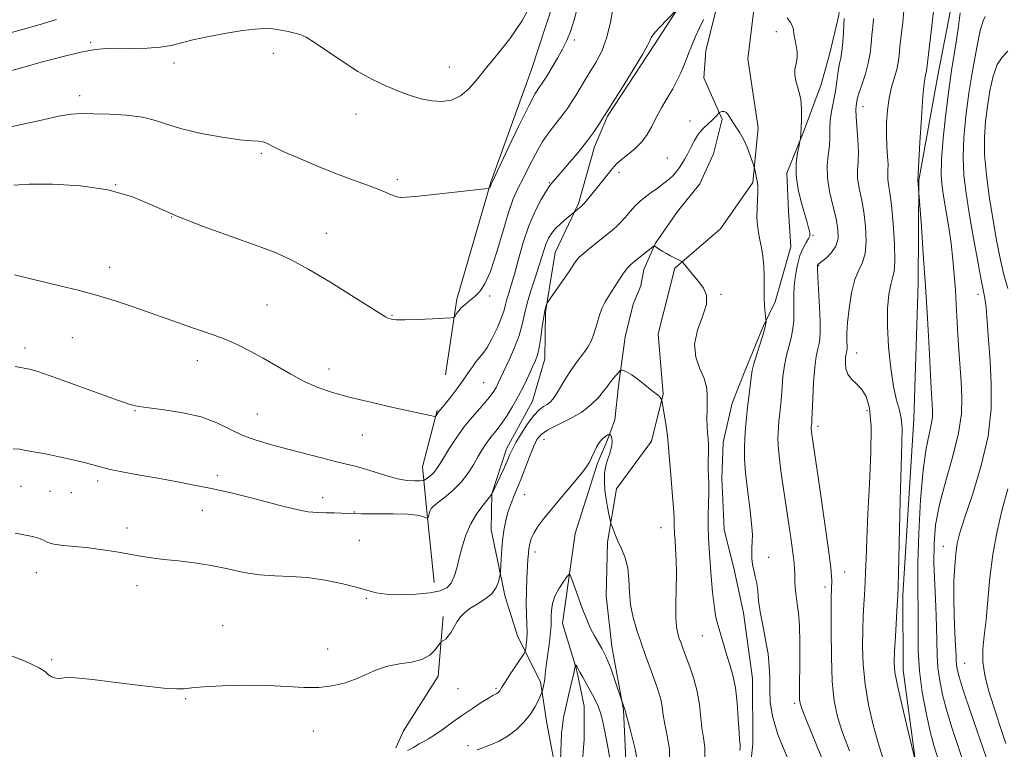
# Model space of a CAD drawing. Extents: x 2102300 to 2105200, y 339800 to 342700.
# Drawn here: x 2103568 to 2103847, y 340626 to 340833 of the extents above; entities that cross this region are included whole.
import ezdxf

# ---------------------------------------------------------------- set-up
doc = ezdxf.new("R2010")
doc.units = 0
doc.header["$MEASUREMENT"] = 0
for name, color, linetype, lineweight in [('DTM HARD BREAKLINE', 7, 'Continuous', 0), ('DTM SPOT ELEVATION', 2, 'Continuous', 13), ('INDEX CONTOUR', 41, 'Continuous', 13), ('INTERMEDIATE CONTOUR', 44, 'Continuous', 0)]:
    doc.layers.add(name, color=color, linetype=linetype, lineweight=lineweight)

msp = doc.modelspace()

# ---------------------------------------------------------------- linework, layer by layer
at = {"layer": 'DTM HARD BREAKLINE'}
for points in [[(2103700.223, 340936.647, 1099.175), (2103721.83, 340918.526, 1098.475), (2103727.29, 340908.248, 1097.705), (2103732.355, 340892.725, 1097.355), (2103730.966, 340876.79, 1097.915), (2103723.339, 340850.559, 1097.425), (2103712.897, 340818.678, 1096.935), (2103701.447, 340786.996, 1096.095), (2103691.813, 340753.703, 1094.345), (2103688.617, 340732.118, 1092.945)], [(2103822.528, 340619.965, 1095.955), (2103818.676, 340648.125, 1096.585), (2103818.645, 340669.514, 1096.305), (2103821.75, 340719.497, 1096.725), (2103822.965, 340758.253, 1097.495), (2103823.135, 340787.478, 1098.055), (2103828.598, 340817.346, 1098.825), (2103832.802, 340839.376, 1099.175), (2103832.989, 340856.53, 1099.315), (2103832.748, 340876.86, 1099.735), (2103827.219, 340892.947, 1099.035), (2103817.249, 340904.58, 1098.195), (2103803.469, 340914.937, 1097.495), (2103794.355, 340920.219, 1096.795)], [(2103777.672, 340887.582, 1092.875), (2103785.94, 340881.24, 1092.595), (2103797.396, 340866.856, 1092.525), (2103800.799, 340856.696, 1092.245), (2103801.031, 340842.507, 1091.965), (2103800.408, 340834.459, 1091.615), (2103797.882, 340823.655, 1091.125), (2103795.353, 340814.757, 1090.565), (2103790.291, 340800.984, 1090.075), (2103785.648, 340789.542, 1089.655), (2103786.087, 340778.742, 1089.235), (2103786.737, 340768.578, 1089.095), (2103782.312, 340752.901, 1088.535), (2103778.934, 340745.907, 1087.835), (2103773.658, 340733.193, 1087.555), (2103770.071, 340724.082, 1087.065), (2103767.546, 340712.854, 1086.715), (2103767.137, 340702.688, 1086.715), (2103767.793, 340688.077, 1086.995), (2103770.775, 340676.222, 1087.415), (2103773.333, 340664.366, 1087.205), (2103775.901, 340645.734, 1086.855), (2103775.928, 340627.098, 1086.715), (2103774.048, 340608.883, 1086.015)], [(2103719.965, 340619.439, 1078.385), (2103717.389, 340633.004, 1079.155), (2103715.602, 340644.8, 1080.275), (2103709.095, 340657.573, 1082.865), (2103705.539, 340668.974, 1083.565), (2103701.578, 340688.043, 1084.825), (2103701.76, 340698.268, 1086.015), (2103705.872, 340711.056, 1086.575), (2103713.325, 340724.636, 1086.855), (2103716.847, 340736.636, 1087.345), (2103717.025, 340750.008, 1087.835), (2103719.753, 340766.924, 1088.955), (2103726.419, 340780.895, 1090.215), (2103730.919, 340797.027, 1091.545), (2103734.643, 340805.685, 1091.825), (2103747.986, 340826.155, 1091.755), (2103759.17, 340843.476, 1092.175)], [(2103776.676, 340839.961, 1089.725), (2103774.539, 340822.064, 1089.165), (2103777.517, 340802.403, 1088.605), (2103775.966, 340786.866, 1087.765), (2103766.742, 340773.677, 1086.645), (2103753.78, 340762.45, 1085.875), (2103749.087, 340743.762, 1085.245), (2103750.488, 340726.655, 1084.125), (2103747.164, 340713.279, 1083.145), (2103737.155, 340699.696, 1082.445), (2103734.62, 340684.55, 1081.745), (2103734.249, 340669.211, 1081.045), (2103735.843, 340654.858, 1080.485), (2103739.212, 340636.772, 1079.925), (2103740.025, 340618.288, 1079.085)], [(2103765.53, 340836.21, 1089.6), (2103762.64, 340824.29, 1089.2), (2103762, 340816.61, 1088.89), (2103763.8, 340812.56, 1088.69), (2103767.2, 340804.87, 1087.78), (2103764.73, 340794.97, 1086.77), (2103760.85, 340786.5, 1086.47), (2103754.55, 340778.64, 1086.57), (2103748.24, 340769.57, 1086.06), (2103744.97, 340762.11, 1085.36), (2103744.14, 340757.46, 1085.05), (2103741.89, 340752.22, 1084.95), (2103739.63, 340742.93, 1084.95), (2103737.75, 340728.99, 1083.54), (2103736.69, 340719.29, 1082.43), (2103734.64, 340713.64, 1081.82), (2103731.78, 340706.98, 1081.82), (2103725.42, 340687, 1080.71)], [(2103685.33, 340673.03, 1086.87), (2103683.21, 340694.26, 1088.19), (2103682.05, 340705.99, 1090.92), (2103686.16, 340721.95, 1092.13)], [(2103725.42, 340687, 1080.71), (2103721.87, 340661.34, 1079.09), (2103725.85, 340648.38, 1077.88), (2103728.03, 340637.86, 1076.66), (2103727.99, 340628.36, 1076.16), (2103726.92, 340615.42, 1075.55)], [(2103687.909, 340663.341, 1084.265), (2103686.522, 340646.397, 1083.635), (2103676.661, 340630.853, 1083.355), (2103674.45, 340626.01, 1082.375)]]:
    msp.add_polyline3d(points, dxfattribs=at)
at = {"layer": 'DTM SPOT ELEVATION'}
for p in [(2103725.21, 340827.4, 1095.71), (2103782.62, 340829.75, 1089.41), (2103587.64, 340826.78, 1098.2), (2103639.59, 340823.58, 1097.3), (2103611.37, 340820.83, 1097.5), (2103689.62, 340819.69, 1098.8), (2103584.55, 340811.55, 1096.5), (2103807.28, 340808.43, 1094.61), (2103663.15, 340806.32, 1097.3), (2103758.11, 340804.37, 1088.61), (2103636.2, 340795.18, 1095.8), (2103751.68, 340793.82, 1088.91), (2103737.87, 340789.78, 1089.61), (2103594.8, 340786.24, 1094), (2103674.84, 340787.76, 1096.3), (2103718.1, 340786.79, 1092.11), (2103610.7, 340777.07, 1094), (2103654.73, 340772.4, 1094.8), (2103793.05, 340771.82, 1090.11), (2103593.11, 340762.72, 1092.6), (2103794.64, 340763.2, 1092.11), (2103701.12, 340754.57, 1093.71), (2103766.93, 340754.99, 1086.11), (2103840, 340755.01, 1101.51), (2103637.85, 340751.99, 1092.9), (2103673.39, 340749.03, 1094.1), (2103582.51, 340742.72, 1091), (2103568.99, 340739.81, 1090.5), (2103805.47, 340738.3, 1094.71), (2103617.98, 340736.15, 1091.4), (2103655.47, 340733.79, 1092.5), (2103699.39, 340729.93, 1091.11), (2103600.28, 340721.91, 1089.9), (2103635.04, 340720.96, 1091), (2103808.42, 340721.92, 1093.51), (2103664.97, 340715.03, 1091.3), (2103794.52, 340717.52, 1092.41), (2103716.54, 340713.77, 1083.21), (2103589.65, 340701.9, 1087.6), (2103623.74, 340703.56, 1088.4), (2103567.89, 340700.42, 1087.1), (2103576.12, 340699, 1087.1), (2103582.16, 340698.61, 1087.5), (2103653.64, 340697.14, 1088.5), (2103711.07, 340698.05, 1083.11), (2103619.46, 340693.53, 1087.3), (2103662.61, 340693.14, 1088.1), (2103597.99, 340688.58, 1086.6), (2103749.81, 340688.62, 1083.21), (2103664.03, 340685.02, 1087), (2103713.99, 340681.72, 1081.51), (2103830.15, 340683.29, 1101.31), (2103780.42, 340680.17, 1088.61), (2103572.23, 340675.87, 1085.2), (2103802.06, 340676.04, 1092.71), (2103600.89, 340672.13, 1085.3), (2103796.47, 340671.73, 1091.61), (2103666.089, 340668.534, 1085.805), (2103625.21, 340660.75, 1084.5), (2103761.62, 340657.91, 1085.21), (2103655.07, 340654.1, 1084.4), (2103576.63, 340651.04, 1084.2), (2103836.23, 340650.05, 1102.91), (2103692.11, 340642.86, 1083.41), (2103702.924, 340642.952, 1082.235), (2103614.65, 340640.03, 1083.9), (2103787.88, 340638.7, 1089.71), (2103651.04, 340630.8, 1083.6), (2103694.98, 340626.59, 1080.31)]:
    msp.add_point(p, dxfattribs=at)
at = {"layer": 'INDEX CONTOUR'}
for points in [[(2103562.118, 340828.714, 1100), (2103567.889, 340830.272, 1100), (2103573.374, 340831.806, 1100), (2103578.01, 340833.2591, 1100)], [(2103566.196, 340734.479, 1090), (2103570.256, 340733.754, 1090), (2103571.064, 340733.566, 1090), (2103572.71, 340733.063, 1090), (2103575.885, 340731.966, 1090), (2103580.9269, 340730.138, 1090), (2103591.913, 340726.108, 1090), (2103595.326, 340724.89, 1090), (2103597.308, 340724.218, 1090), (2103598.5311, 340723.827, 1090), (2103599.6581, 340723.489, 1090), (2103601.3339, 340723.126, 1090), (2103604.195, 340722.697, 1090), (2103608.616, 340722.142, 1090), (2103613.913, 340721.34, 1090), (2103619.138, 340720.149, 1090), (2103623.567, 340718.506, 1090), (2103630.987, 340714.907, 1090), (2103634.743, 340713.5, 1090), (2103638.8311, 340712.308, 1090), (2103643.387, 340711.12, 1090), (2103653.362, 340708.485, 1090), (2103657.555, 340707.411, 1090), (2103662.863, 340706.173, 1090), (2103665.244, 340705.512, 1090), (2103671.61, 340703.447, 1090), (2103674.881, 340702.5611, 1090), (2103677.666, 340702.102, 1090), (2103679.833, 340701.974, 1090), (2103681.319, 340701.997, 1090), (2103682.129, 340702.041, 1090), (2103682.5631, 340702.159, 1090), (2103682.992, 340702.454, 1090), (2103683.694, 340702.996, 1090), (2103684.569, 340703.7229, 1090), (2103685.42, 340704.544, 1090), (2103686.132, 340705.433, 1090), (2103686.893, 340706.627, 1090), (2103687.974, 340708.428, 1090), (2103689.567, 340711.0179, 1090), (2103691.574, 340714.097, 1090), (2103693.824, 340717.244, 1090), (2103696.137, 340720.102, 1090), (2103698.304, 340722.566, 1090), (2103700.108, 340724.594, 1090), (2103701.399, 340726.178, 1090), (2103702.284, 340727.449, 1090), (2103702.936, 340728.569, 1090), (2103703.529, 340729.729, 1090), (2103704.239, 340731.226, 1090), (2103706.633, 340736.385, 1090), (2103708.156, 340739.872, 1090), (2103709.475, 340743.344, 1090), (2103710.361, 340746.442, 1090), (2103711.02, 340749.381, 1090), (2103711.767, 340752.514, 1090), (2103712.822, 340756.064, 1090), (2103714.03, 340759.727, 1090), (2103715.145, 340763.064, 1090), (2103715.982, 340765.742, 1090), (2103716.618, 340767.836, 1090), (2103717.1931, 340769.527, 1090), (2103717.844, 340770.985, 1090), (2103718.694, 340772.345, 1090), (2103719.863, 340773.731, 1090), (2103721.3879, 340775.21, 1090), (2103722.98, 340776.603, 1090), (2103727.278, 340780.102, 1090), (2103727.565, 340780.392, 1090), (2103727.9869, 340780.892, 1090), (2103730.995, 340784.627, 1090), (2103735.6111, 340790.266, 1090), (2103736.537, 340791.425, 1090), (2103737.347, 340792.312, 1090), (2103738.498, 340793.303, 1090), (2103740.292, 340794.693, 1090), (2103742.42, 340796.441, 1090), (2103744.417, 340798.424, 1090), (2103745.949, 340800.548, 1090), (2103747.195, 340802.835, 1090), (2103748.467, 340805.335, 1090), (2103749.987, 340808.059, 1090), (2103751.629, 340810.857, 1090), (2103753.179, 340813.54, 1090), (2103754.47, 340815.955, 1090), (2103755.503, 340818.102, 1090), (2103756.328, 340820.017, 1090), (2103757.009, 340821.774, 1090), (2103757.684, 340823.583, 1090), (2103758.508, 340825.691, 1090), (2103759.582, 340828.233, 1090), (2103760.787, 340830.898, 1090), (2103761.948, 340833.265, 1090)], [(2103785.755, 340833.678, 1090), (2103786.71, 340832.415, 1090), (2103787.1679, 340831.526, 1090), (2103787.377, 340830.732, 1090), (2103787.744, 340828.653, 1090), (2103787.9979, 340827.286, 1090), (2103788.305, 340825.698, 1090), (2103788.542, 340823.99, 1090), (2103788.553, 340822.287, 1090), (2103788.265, 340820.674, 1090), (2103787.924, 340819.07, 1090), (2103787.858, 340817.352, 1090), (2103788.284, 340815.409, 1090), (2103788.97, 340813.173, 1090), (2103789.573, 340810.591, 1090), (2103789.834, 340807.686, 1090), (2103789.826, 340804.81, 1090), (2103789.705, 340802.394, 1090), (2103789.491, 340799.2929, 1090), (2103789.457, 340798.987, 1090), (2103789.351, 340798.486, 1090), (2103789.083, 340797.36, 1090), (2103788.631, 340795.287, 1090), (2103788.245, 340792.369, 1090), (2103788.245, 340788.812, 1090), (2103788.839, 340784.877, 1090), (2103789.7861, 340781.0221, 1090), (2103791.405, 340775.471, 1090), (2103791.815, 340773.998, 1090), (2103792.054, 340773.056, 1090), (2103792.181, 340772.371, 1090), (2103792.127, 340771.727, 1090), (2103791.7911, 340770.921, 1090), (2103791.119, 340769.772, 1090), (2103790.248, 340768.182, 1090), (2103789.361, 340766.074, 1090), (2103788.616, 340763.433, 1090), (2103788.063, 340760.476, 1090), (2103787.728, 340757.481, 1090), (2103787.613, 340754.677, 1090), (2103787.646, 340749.73, 1090), (2103787.573, 340747.532, 1090), (2103787.346, 340745.3669, 1090), (2103786.916, 340743.07, 1090), (2103786.274, 340740.516, 1090), (2103785.554, 340737.727, 1090), (2103784.928, 340734.761, 1090), (2103784.524, 340731.703, 1090), (2103784.286, 340728.744, 1090), (2103784.114, 340726.1029, 1090), (2103783.928, 340723.93, 1090), (2103783.731, 340722.11, 1090), (2103783.542, 340720.46, 1090), (2103783.381, 340718.833, 1090), (2103783.248, 340717.22, 1090), (2103783.142, 340715.651, 1090), (2103783.076, 340714.062, 1090), (2103783.13, 340712.034, 1090), (2103783.402, 340709.059, 1090), (2103783.9501, 340704.807, 1090), (2103784.69, 340699.671, 1090), (2103786.268, 340689.005, 1090), (2103786.925, 340684.425, 1090), (2103787.41, 340680.862, 1090), (2103787.688, 340678.5241, 1090), (2103787.8131, 340676.941, 1090), (2103787.866, 340675.474, 1090), (2103787.92, 340673.627, 1090), (2103788.027, 340671.471, 1090), (2103788.236, 340669.2241, 1090), (2103788.566, 340666.976, 1090), (2103788.927, 340664.326, 1090), (2103789.204, 340660.749, 1090), (2103789.313, 340655.977, 1090), (2103789.3, 340650.7741, 1090), (2103789.204, 340642.932, 1090), (2103789.201, 340640.902, 1090), (2103789.233, 340639.66, 1090), (2103789.369, 340638.6739, 1090), (2103789.953, 340636.933, 1090), (2103791.396, 340633.308, 1090), (2103796.896, 340619.856, 1090)], [(2103834.903, 340835.089, 1100), (2103834.432, 340831.294, 1100), (2103833.848, 340827.411, 1100), (2103833.183, 340823.344, 1100), (2103832.45, 340818.733, 1100), (2103831.656, 340813.148, 1100), (2103830.831, 340806.425, 1100), (2103830.107, 340799.448, 1100), (2103829.641, 340793.365, 1100), (2103829.55, 340788.97, 1100), (2103829.793, 340785.641, 1100), (2103830.293, 340782.403, 1100), (2103830.963, 340778.5031, 1100), (2103831.691, 340774.071, 1100), (2103832.3561, 340769.46, 1100), (2103832.868, 340764.957, 1100), (2103833.246, 340760.59, 1100), (2103833.541, 340756.32, 1100), (2103833.795, 340752.106, 1100), (2103834.288, 340743.584, 1100), (2103834.564, 340739.163, 1100), (2103835.152, 340730.229, 1100), (2103835.382, 340725.801, 1100), (2103835.268, 340721.041, 1100), (2103834.48, 340715.506, 1100), (2103832.843, 340708.954, 1100), (2103830.8169, 340701.949, 1100), (2103829.021, 340695.26, 1100), (2103827.935, 340689.422, 1100), (2103827.486, 340684.0441, 1100), (2103827.465, 340678.5, 1100), (2103827.673, 340672.385, 1100), (2103827.964, 340666.174, 1100), (2103828.204, 340660.558, 1100), (2103828.385, 340652.279, 1100), (2103828.599, 340648.791, 1100), (2103829.089, 340645.119, 1100), (2103829.911, 340641.0779, 1100), (2103831.1, 340636.546, 1100), (2103832.6561, 340631.47, 1100), (2103834.442, 340626.062, 1100), (2103838.054, 340615.372, 1100)], [(2103697.598, 340625.458, 1080), (2103699.202, 340626.015, 1080), (2103701.33, 340626.812, 1080), (2103703.802, 340627.913, 1080), (2103706.362, 340629.384, 1080), (2103708.781, 340631.253, 1080), (2103710.935, 340633.382, 1080), (2103712.722, 340635.594, 1080), (2103714.071, 340637.711, 1080), (2103715.012, 340639.537, 1080), (2103715.604, 340640.875, 1080), (2103715.915, 340641.614, 1080), (2103716.0499, 340641.983, 1080), (2103716.125, 340642.298, 1080), (2103716.611, 340644.53, 1080), (2103716.702, 340645.012, 1080), (2103716.786, 340645.626, 1080), (2103717.036, 340647.924, 1080), (2103717.299, 340650.033, 1080), (2103718.124, 340656.092, 1080), (2103718.461, 340658.876, 1080), (2103718.616, 340660.814, 1080), (2103718.647, 340662.195, 1080), (2103718.649, 340663.501, 1080), (2103718.726, 340665.114, 1080), (2103719.018, 340667.0209, 1080), (2103719.673, 340669.11, 1080), (2103720.756, 340671.244, 1080), (2103721.995, 340673.174, 1080), (2103723.038, 340674.6291, 1080), (2103723.643, 340675.354, 1080), (2103724.02, 340675.181, 1080), (2103724.492, 340673.962, 1080), (2103725.304, 340671.657, 1080), (2103726.379, 340668.6619, 1080), (2103727.563, 340665.48, 1080), (2103728.727, 340662.542, 1080), (2103729.847, 340659.979, 1080), (2103730.926, 340657.85, 1080), (2103733.069, 340654.2889, 1080), (2103734.279, 340651.819, 1080), (2103735.634, 340648.379, 1080), (2103736.943, 340644.66, 1080), (2103738.889, 340638.841, 1080), (2103739.597, 340636.869, 1080), (2103739.637, 340636.695, 1080), (2103739.847, 340635.888, 1080), (2103741.383, 340630.126, 1080), (2103742.482, 340625.65, 1080), (2103743.296, 340621.497, 1080)]]:
    msp.add_polyline3d(points, dxfattribs=at)
at = {"layer": 'INTERMEDIATE CONTOUR'}
for points in [[(2103564.86, 340818.6049, 1098), (2103568.4439, 340819.603, 1098), (2103573.603, 340821.056, 1098), (2103579.461, 340822.648, 1098), (2103584.865, 340823.969, 1098), (2103588.989, 340824.715, 1098), (2103592.319, 340824.998, 1098), (2103595.665, 340825.034, 1098), (2103599.606, 340825.02, 1098), (2103603.768, 340825.082, 1098), (2103607.545, 340825.327, 1098), (2103610.562, 340825.832, 1098), (2103616.775, 340827.45, 1098), (2103621.273, 340828.42, 1098), (2103626.2651, 340829.342, 1098), (2103630.872, 340830.075, 1098), (2103634.431, 340830.508, 1098), (2103637.156, 340830.65, 1098), (2103639.4789, 340830.545, 1098), (2103641.734, 340830.2421, 1098), (2103643.864, 340829.8271, 1098), (2103645.715, 340829.393, 1098), (2103647.254, 340828.953, 1098), (2103648.944, 340828.193, 1098), (2103651.366, 340826.717, 1098), (2103659.203, 340821.35, 1098), (2103663.662, 340818.479, 1098), (2103667.823, 340816.148, 1098), (2103671.645, 340814.328, 1098), (2103675.195, 340812.865, 1098), (2103678.5341, 340811.644, 1098), (2103681.692, 340810.692, 1098), (2103684.697, 340810.078, 1098), (2103687.565, 340809.888, 1098), (2103690.282, 340810.289, 1098), (2103692.828, 340811.469, 1098), (2103695.222, 340813.545, 1098), (2103697.654, 340816.366, 1098), (2103700.355, 340819.712, 1098), (2103703.479, 340823.438, 1098), (2103706.873, 340827.703, 1098), (2103710.308, 340832.743, 1098), (2103713.607, 340838.7149, 1098)], [(2103562.344, 340802.154, 1096), (2103568.019, 340803.334, 1096), (2103573.681, 340804.6309, 1096), (2103578.56, 340805.698, 1096), (2103582.176, 340806.278, 1096), (2103585.2, 340806.46, 1096), (2103588.593, 340806.42, 1096), (2103593.013, 340806.286, 1096), (2103597.917, 340805.994, 1096), (2103602.46, 340805.431, 1096), (2103606.099, 340804.526, 1096), (2103609.504, 340803.367, 1096), (2103613.646, 340802.084, 1096), (2103619.125, 340800.814, 1096), (2103625.046, 340799.72, 1096), (2103630.142, 340798.972, 1096), (2103633.472, 340798.665, 1096), (2103635.4, 340798.587, 1096), (2103636.613, 340798.455, 1096), (2103637.785, 340798.013, 1096), (2103639.5271, 340797.133, 1096), (2103642.433, 340795.718, 1096), (2103646.859, 340793.748, 1096), (2103652.201, 340791.505, 1096), (2103657.616, 340789.347, 1096), (2103662.394, 340787.558, 1096), (2103666.354, 340786.132, 1096), (2103669.448, 340784.985, 1096), (2103671.68, 340784.054, 1096), (2103673.266, 340783.338, 1096), (2103674.472, 340782.856, 1096), (2103675.654, 340782.625, 1096), (2103677.5249, 340782.658, 1096), (2103680.891, 340782.967, 1096), (2103686.147, 340783.531, 1096), (2103699.768, 340785.061, 1096), (2103700.804, 340785.198, 1096), (2103701.009, 340785.275, 1096), (2103701.118, 340785.389, 1096), (2103701.255, 340785.561, 1096), (2103701.392, 340785.789, 1096), (2103701.506, 340786.066, 1096), (2103701.673, 340786.602, 1096), (2103701.81, 340786.935, 1096), (2103706.391, 340796.598, 1096), (2103709.4671, 340803.012, 1096), (2103712.248, 340808.651, 1096), (2103714.1119, 340812.16, 1096), (2103715.193, 340813.92, 1096), (2103716.273, 340815.377, 1096), (2103716.809, 340816.213, 1096), (2103717.637, 340817.5771, 1096), (2103718.89, 340819.671, 1096), (2103720.378, 340822.22, 1096), (2103721.825, 340824.826, 1096), (2103723.031, 340827.245, 1096), (2103724.085, 340829.838, 1096), (2103725.147, 340833.121, 1096), (2103726.339, 340837.429, 1096)], [(2103565.832, 340786.1299, 1094), (2103570.239, 340786.343, 1094), (2103576.865, 340786.349, 1094), (2103584.801, 340785.915, 1094), (2103592.689, 340784.771, 1094), (2103599.54, 340782.751, 1094), (2103605.846, 340780.0959, 1094), (2103612.471, 340777.149, 1094), (2103619.9661, 340774.22, 1094), (2103627.652, 340771.479, 1094), (2103634.5371, 340769.061, 1094), (2103639.971, 340766.993, 1094), (2103644.67, 340764.862, 1094), (2103649.69, 340762.146, 1094), (2103655.708, 340758.553, 1094), (2103661.868, 340754.717, 1094), (2103670.011, 340749.539, 1094), (2103671.556, 340748.593, 1094), (2103672.3689, 340748.192, 1094), (2103673.198, 340747.949, 1094), (2103674.585, 340747.806, 1094), (2103677.021, 340747.7869, 1094), (2103680.732, 340747.899, 1094), (2103684.866, 340748.079, 1094), (2103688.306, 340748.247, 1094), (2103690.229, 340748.361, 1094), (2103691.003, 340748.516, 1094), (2103691.291, 340748.848, 1094), (2103691.652, 340749.451, 1094), (2103692.23, 340750.268, 1094), (2103693.063, 340751.205, 1094), (2103694.1679, 340752.189, 1094), (2103695.472, 340753.239, 1094), (2103696.877, 340754.396, 1094), (2103698.31, 340755.799, 1094), (2103699.798, 340757.976, 1094), (2103701.388, 340761.555, 1094), (2103703.099, 340766.842, 1094), (2103704.8279, 340772.858, 1094), (2103706.439, 340778.304, 1094), (2103707.849, 340782.244, 1094), (2103709.182, 340785.183, 1094), (2103710.615, 340787.99, 1094), (2103712.282, 340791.316, 1094), (2103714.163, 340794.954, 1094), (2103716.193, 340798.483, 1094), (2103718.293, 340801.56, 1094), (2103720.303, 340804.161, 1094), (2103722.048, 340806.342, 1094), (2103723.415, 340808.183, 1094), (2103724.534, 340809.866, 1094), (2103725.603, 340811.599, 1094), (2103728.13, 340815.765, 1094), (2103729.649, 340818.2409, 1094), (2103731.323, 340821.017, 1094), (2103732.988, 340824.272, 1094), (2103734.444, 340828.219, 1094), (2103735.541, 340832.884, 1094), (2103736.319, 340837.55, 1094)], [(2103566.059, 340760.631, 1092), (2103571.385, 340759.255, 1092), (2103575.003, 340758.3611, 1092), (2103579.311, 340757.353, 1092), (2103584.155, 340756.187, 1092), (2103589.3301, 340754.804, 1092), (2103594.628, 340753.18, 1092), (2103599.803, 340751.444, 1092), (2103604.603, 340749.759, 1092), (2103612.624, 340746.922, 1092), (2103616.112, 340745.716, 1092), (2103619.46, 340744.581, 1092), (2103622.759, 340743.423, 1092), (2103626.088, 340742.138, 1092), (2103629.5151, 340740.635, 1092), (2103633.071, 340738.8831, 1092), (2103636.777, 340736.861, 1092), (2103644.555, 340732.299, 1092), (2103648.4309, 340730.22, 1092), (2103652.26, 340728.533, 1092), (2103656.455, 340727.102, 1092), (2103661.536, 340725.712, 1092), (2103667.73, 340724.221, 1092), (2103674.101, 340722.78, 1092), (2103685.582, 340720.275, 1092), (2103685.745, 340720.311, 1092), (2103685.869, 340720.479, 1092), (2103686.066, 340720.793, 1092), (2103686.342, 340721.208, 1092), (2103686.6749, 340721.664, 1092), (2103688.695, 340724.092, 1092), (2103690.184, 340725.96, 1092), (2103691.933, 340728.232, 1092), (2103693.635, 340730.567, 1092), (2103695.052, 340732.67, 1092), (2103696.216, 340734.451, 1092), (2103697.228, 340735.873, 1092), (2103699.22, 340738.18, 1092), (2103700.43, 340739.947, 1092), (2103701.872, 340742.5801, 1092), (2103703.329, 340745.625, 1092), (2103704.519, 340748.436, 1092), (2103705.245, 340750.5389, 1092), (2103705.666, 340752.143, 1092), (2103706.027, 340753.622, 1092), (2103706.535, 340755.3441, 1092), (2103707.242, 340757.632, 1092), (2103708.163, 340760.796, 1092), (2103709.31, 340764.995, 1092), (2103710.687, 340769.77, 1092), (2103712.294, 340774.508, 1092), (2103714.084, 340778.6691, 1092), (2103715.814, 340782.017, 1092), (2103717.1931, 340784.387, 1092), (2103718.0229, 340785.72, 1092), (2103718.484, 340786.366, 1092), (2103721.727, 340790.072, 1092), (2103723.838, 340792.505, 1092), (2103726.293, 340795.407, 1092), (2103728.681, 340798.389, 1092), (2103730.66, 340801.0999, 1092), (2103732.165, 340803.355, 1092), (2103736.2241, 340809.836, 1092), (2103738.857, 340814.017, 1092), (2103741.931, 340818.9531, 1092), (2103744.552, 340823.283, 1092), (2103746.059, 340825.984, 1092), (2103746.725, 340827.38, 1092), (2103747.06, 340828.133, 1092), (2103747.503, 340828.82, 1092), (2103748.215, 340829.669, 1092), (2103749.2879, 340830.826, 1092), (2103754.25, 340835.999, 1092)], [(2103818.859, 340835.675, 1096), (2103818.558, 340832.461, 1096), (2103817.789, 340825.529, 1096), (2103817.531, 340823.002, 1096), (2103817.274, 340820.986, 1096), (2103816.863, 340819.011, 1096), (2103815.417, 340813.956, 1096), (2103814.708, 340810.853, 1096), (2103814.227, 340807.434, 1096), (2103813.984, 340803.872, 1096), (2103813.949, 340800.372, 1096), (2103814.081, 340797.124, 1096), (2103814.269, 340794.276, 1096), (2103814.392, 340791.964, 1096), (2103814.368, 340790.254, 1096), (2103814.295, 340788.933, 1096), (2103814.314, 340787.719, 1096), (2103814.532, 340786.276, 1096), (2103814.911, 340784.054, 1096), (2103815.3811, 340780.449, 1096), (2103815.859, 340775.199, 1096), (2103816.225, 340769.405, 1096), (2103816.349, 340764.509, 1096), (2103816.142, 340761.515, 1096), (2103815.6971, 340759.685, 1096), (2103815.148, 340757.841, 1096), (2103814.63, 340755.013, 1096), (2103814.275, 340751.0501, 1096), (2103814.215, 340746.01, 1096), (2103814.54, 340740.088, 1096), (2103815.17, 340734.0431, 1096), (2103815.981, 340728.7719, 1096), (2103816.848, 340724.92, 1096), (2103817.629, 340722.102, 1096), (2103818.177, 340719.681, 1096), (2103818.39, 340716.933, 1096), (2103818.337, 340712.795, 1096), (2103818.127, 340706.118, 1096), (2103817.861, 340696.404, 1096), (2103817.266, 340671.851, 1096), (2103817.167, 340669.143, 1096), (2103817.02, 340666.6, 1096), (2103816.494, 340657.789, 1096), (2103816.253, 340653.431, 1096), (2103816.156, 340650.323, 1096), (2103816.372, 340647.534, 1096), (2103817.09, 340643.695, 1096), (2103818.39, 340637.956, 1096), (2103819.919, 340631.543, 1096), (2103822.313, 340621.674, 1096)], [(2103827.344, 340835.606, 1098), (2103826.858, 340831.397, 1098), (2103825.303, 340818.504, 1098), (2103825.171, 340817.832, 1098), (2103824.969, 340817.002, 1098), (2103824.682, 340815.148, 1098), (2103824.315, 340811.373, 1098), (2103823.888, 340805.255, 1098), (2103823.47, 340798.279, 1098), (2103822.898, 340787.517, 1098), (2103823.877, 340774.352, 1098), (2103824.433, 340766.496, 1098), (2103825.027, 340757.491, 1098), (2103825.5779, 340748.257, 1098), (2103826.052, 340739.737, 1098), (2103826.677, 340728.3409, 1098), (2103826.968, 340723.675, 1098), (2103827.057, 340721.951, 1098), (2103827.013, 340720.098, 1098), (2103826.706, 340717.943, 1098), (2103826.06, 340715.208, 1098), (2103825.215, 340711.193, 1098), (2103824.363, 340705.092, 1098), (2103823.666, 340696.552, 1098), (2103823.173, 340687.032, 1098), (2103822.901, 340678.444, 1098), (2103822.846, 340672.184, 1098), (2103822.963, 340663.469, 1098), (2103822.943, 340658.863, 1098), (2103823.003, 340653.651, 1098), (2103823.354, 340647.925, 1098), (2103824.138, 340641.856, 1098), (2103825.22, 340635.915, 1098), (2103826.4, 340630.652, 1098), (2103827.537, 340626.385, 1098), (2103828.74, 340622.501, 1098)], [(2103801.936, 340833.5081, 1092), (2103801.71, 340829.589, 1092), (2103801.521, 340826.786, 1092), (2103801.274, 340824.188, 1092), (2103800.969, 340822.247, 1092), (2103800.638, 340820.706, 1092), (2103800.321, 340819.13, 1092), (2103800.037, 340817.1781, 1092), (2103799.736, 340814.875, 1092), (2103799.347, 340812.3381, 1092), (2103798.326, 340807.024, 1092), (2103797.968, 340804.47, 1092), (2103797.8599, 340802.087, 1092), (2103797.855, 340799.762, 1092), (2103797.7449, 340797.3359, 1092), (2103797.4129, 340794.662, 1092), (2103797.102, 340791.641, 1092), (2103797.146, 340788.189, 1092), (2103797.7609, 340784.3, 1092), (2103798.703, 340780.297, 1092), (2103799.608, 340776.582, 1092), (2103800.155, 340773.469, 1092), (2103800.189, 340770.91, 1092), (2103799.597, 340768.768, 1092), (2103798.363, 340766.942, 1092), (2103796.857, 340765.465, 1092), (2103794.78, 340763.797, 1092), (2103794.461, 340763.504, 1092), (2103794.37, 340763.357, 1092), (2103794.334, 340763.1049, 1092), (2103794.348, 340762.18, 1092), (2103794.45, 340759.939, 1092), (2103794.899, 340751.386, 1092), (2103795.083, 340747.169, 1092), (2103795.134, 340744.291, 1092), (2103795.037, 340742.451, 1092), (2103794.795, 340741.045, 1092), (2103794.422, 340739.501, 1092), (2103793.988, 340737.379, 1092), (2103793.575, 340734.267, 1092), (2103793.249, 340730.006, 1092), (2103793.012, 340725.431, 1092), (2103792.748, 340719.395, 1092), (2103792.6879, 340718.399, 1092), (2103792.584, 340717.2019, 1092), (2103792.5729, 340716.932, 1092), (2103792.582, 340716.587, 1092), (2103792.629, 340716.081, 1092), (2103792.752, 340715.1459, 1092), (2103794.978, 340699.783, 1092), (2103796.316, 340690.433, 1092), (2103797.45, 340682.295, 1092), (2103798.102, 340677.242, 1092), (2103798.36, 340674.717, 1092), (2103798.405, 340673.556, 1092), (2103798.392, 340672.776, 1092), (2103798.359, 340672.13, 1092), (2103798.318, 340671.554, 1092), (2103798.28, 340670.83, 1092), (2103798.246, 340669.133, 1092), (2103798.215, 340665.484, 1092), (2103798.203, 340659.342, 1092), (2103798.287, 340651.914, 1092), (2103798.558, 340644.845, 1092), (2103799.111, 340639.339, 1092), (2103800.05, 340634.841, 1092), (2103801.478, 340630.354, 1092), (2103803.423, 340625.154, 1092)], [(2103810.257, 340833.525, 1094), (2103810.047, 340831.178, 1094), (2103809.818, 340828.75, 1094), (2103809.61, 340826.268, 1094), (2103809.317, 340823.664, 1094), (2103808.795, 340820.848, 1094), (2103807.969, 340817.817, 1094), (2103807.029, 340814.899, 1094), (2103806.229, 340812.511, 1094), (2103805.758, 340810.943, 1094), (2103805.538, 340809.995, 1094), (2103805.315, 340808.651, 1094), (2103805.251, 340807.529, 1094), (2103805.318, 340805.573, 1094), (2103805.833, 340798.991, 1094), (2103805.969, 340795.544, 1094), (2103805.861, 340792.723, 1094), (2103805.695, 340790.32, 1094), (2103805.73, 340787.954, 1094), (2103806.147, 340785.288, 1094), (2103806.807, 340782.175, 1094), (2103807.494, 340778.516, 1094), (2103808.0059, 340774.333, 1094), (2103808.195, 340770.1481, 1094), (2103807.932, 340766.607, 1094), (2103807.153, 340764.095, 1094), (2103806.064, 340761.956, 1094), (2103804.941, 340759.271, 1094), (2103804.013, 340755.429, 1094), (2103803.3319, 340751.028, 1094), (2103802.906, 340746.974, 1094), (2103802.725, 340743.974, 1094), (2103802.705, 340741.964, 1094), (2103802.761, 340739.887, 1094), (2103802.736, 340739.39, 1094), (2103802.673, 340739.019, 1094), (2103802.575, 340738.607, 1094), (2103802.459, 340737.994, 1094), (2103802.345, 340737.024, 1094), (2103802.281, 340735.612, 1094), (2103802.43, 340733.956, 1094), (2103802.9811, 340732.324, 1094), (2103804.051, 340730.9, 1094), (2103805.447, 340729.53, 1094), (2103806.901, 340727.978, 1094), (2103808.168, 340725.918, 1094), (2103809.099, 340722.6709, 1094), (2103809.568, 340717.469, 1094), (2103809.512, 340709.919, 1094), (2103809.125, 340701.12, 1094), (2103808.668, 340692.543, 1094), (2103808.345, 340685.402, 1094), (2103808.1531, 340679.879, 1094), (2103808.032, 340675.9, 1094), (2103807.931, 340673.274, 1094), (2103807.825, 340671.364, 1094), (2103807.697, 340669.416, 1094), (2103807.537, 340666.812, 1094), (2103807.371, 340663.4739, 1094), (2103807.234, 340659.457, 1094), (2103807.181, 340654.826, 1094), (2103807.3421, 340649.671, 1094), (2103807.868, 340644.091, 1094), (2103808.849, 340638.244, 1094), (2103810.146, 340632.528, 1094), (2103811.56, 340627.4009, 1094), (2103812.924, 340623.192, 1094)], [(2103842, 340834.075, 1102), (2103841.425, 340832.854, 1102), (2103840.638, 340830.121, 1102), (2103839.616, 340825.314, 1102), (2103838.486, 340819.057, 1102), (2103837.41, 340812.27, 1102), (2103836.536, 340805.73, 1102), (2103835.956, 340799.642, 1102), (2103835.748, 340794.065, 1102), (2103835.967, 340788.952, 1102), (2103836.569, 340783.83, 1102), (2103837.486, 340778.119, 1102), (2103838.627, 340771.534, 1102), (2103839.806, 340764.972, 1102), (2103840.81, 340759.629, 1102), (2103841.487, 340756.271, 1102), (2103841.921, 340753.959, 1102), (2103842.254, 340751.325, 1102), (2103842.603, 340747.3051, 1102), (2103842.9839, 340742.043, 1102), (2103843.39, 340735.985, 1102), (2103843.744, 340729.475, 1102), (2103843.695, 340722.442, 1102), (2103842.825, 340714.713, 1102), (2103840.906, 340706.338, 1102), (2103838.48, 340698.249, 1102), (2103836.277, 340691.6041, 1102), (2103834.857, 340687.166, 1102), (2103834.089, 340684.13, 1102), (2103833.67, 340681.3, 1102), (2103833.357, 340677.72, 1102), (2103833.143, 340673.392, 1102), (2103833.083, 340668.556, 1102), (2103833.2021, 340663.511, 1102), (2103833.417, 340658.78, 1102), (2103833.618, 340654.942, 1102), (2103833.722, 340652.396, 1102), (2103833.773, 340650.807, 1102), (2103833.844, 340649.656, 1102), (2103834.04, 340648.383, 1102), (2103834.602, 340646.24, 1102), (2103835.8, 340642.439, 1102), (2103837.775, 340636.554, 1102), (2103842.393, 340623.051, 1102)], [(2103848.449, 340824.202, 1104), (2103846.913, 340822.627, 1104), (2103845.47, 340820.411, 1104), (2103844.2931, 340817.066, 1104), (2103843.369, 340812.9189, 1104), (2103842.643, 340808.498, 1104), (2103842.086, 340804.178, 1104), (2103841.784, 340799.728, 1104), (2103841.855, 340794.764, 1104), (2103842.365, 340789.041, 1104), (2103843.191, 340782.873, 1104), (2103844.163, 340776.714, 1104), (2103845.148, 340770.949, 1104), (2103846.162, 340765.676, 1104), (2103847.259, 340760.927, 1104), (2103848.454, 340756.724, 1104)], [(2103565.677, 340711.094, 1088), (2103567.507, 340710.943, 1088), (2103568.8241, 340710.738, 1088), (2103570.429, 340710.456, 1088), (2103572.561, 340710.066, 1088), (2103575.319, 340709.531, 1088), (2103578.695, 340708.837, 1088), (2103582.263, 340708.056, 1088), (2103585.489, 340707.283, 1088), (2103588.043, 340706.586, 1088), (2103590.402, 340705.924, 1088), (2103593.248, 340705.2301, 1088), (2103597.084, 340704.4511, 1088), (2103601.709, 340703.6, 1088), (2103606.744, 340702.702, 1088), (2103611.883, 340701.774, 1088), (2103617.108, 340700.779, 1088), (2103622.471, 340699.669, 1088), (2103627.967, 340698.423, 1088), (2103633.348, 340697.113, 1088), (2103638.311, 340695.841, 1088), (2103642.616, 340694.7041, 1088), (2103646.302, 340693.789, 1088), (2103649.474, 340693.183, 1088), (2103652.235, 340692.929, 1088), (2103654.673, 340692.893, 1088), (2103656.873, 340692.899, 1088), (2103658.986, 340692.8141, 1088), (2103661.433, 340692.68, 1088), (2103664.701, 340692.582, 1088), (2103673.724, 340692.567, 1088), (2103677.807, 340692.457, 1088), (2103680.556, 340692.171, 1088), (2103682.14, 340691.797, 1088), (2103683.353, 340691.299, 1088), (2103683.531, 340691.347, 1088), (2103683.637, 340691.6549, 1088), (2103683.794, 340692.227, 1088), (2103684, 340692.925, 1088), (2103684.222, 340693.575, 1088), (2103684.486, 340694.081, 1088), (2103685.048, 340694.664, 1088), (2103686.225, 340695.624, 1088), (2103688.199, 340697.179, 1088), (2103690.62, 340699.23, 1088), (2103693.004, 340701.596, 1088), (2103694.968, 340704.098, 1088), (2103696.53, 340706.56, 1088), (2103697.806, 340708.804, 1088), (2103698.905, 340710.697, 1088), (2103699.9, 340712.278, 1088), (2103700.859, 340713.631, 1088), (2103701.852, 340714.867, 1088), (2103702.965, 340716.226, 1088), (2103704.289, 340717.976, 1088), (2103705.874, 340720.307, 1088), (2103707.604, 340723.089, 1088), (2103709.324, 340726.116, 1088), (2103710.895, 340729.174, 1088), (2103712.25, 340732.0191, 1088), (2103713.341, 340734.403, 1088), (2103714.143, 340736.211, 1088), (2103714.735, 340737.865, 1088), (2103715.217, 340739.922, 1088), (2103715.672, 340742.736, 1088), (2103716.103, 340745.8461, 1088), (2103716.495, 340748.588, 1088), (2103716.831, 340750.451, 1088), (2103717.099, 340751.538, 1088), (2103717.285, 340752.106, 1088), (2103717.432, 340752.451, 1088), (2103717.797, 340753.025, 1088), (2103723.878, 340761.797, 1088), (2103724.9189, 340763.334, 1088), (2103725.725, 340764.583, 1088), (2103726.012, 340764.982, 1088), (2103726.587, 340765.578, 1088), (2103727.734, 340766.586, 1088), (2103729.61, 340768.125, 1088), (2103735.687, 340772.984, 1088), (2103737.03, 340774.147, 1088), (2103738.277, 340775.395, 1088), (2103739.623, 340776.92, 1088), (2103741.055, 340778.592, 1088), (2103742.508, 340780.199, 1088), (2103743.943, 340781.585, 1088), (2103745.421, 340782.814, 1088), (2103747.031, 340784.009, 1088), (2103748.808, 340785.258, 1088), (2103750.59, 340786.533, 1088), (2103752.165, 340787.773, 1088), (2103753.376, 340788.932, 1088), (2103754.3, 340790.029, 1088), (2103755.071, 340791.098, 1088), (2103755.807, 340792.188, 1088), (2103756.565, 340793.42, 1088), (2103757.387, 340794.93, 1088), (2103758.31, 340796.787, 1088), (2103759.355, 340798.791, 1088), (2103760.54, 340800.677, 1088), (2103761.852, 340802.235, 1088), (2103763.161, 340803.481, 1088), (2103764.308, 340804.489, 1088), (2103765.167, 340805.315, 1088), (2103765.753, 340805.958, 1088), (2103766.312, 340806.6359, 1088), (2103766.466, 340806.76, 1088), (2103766.709, 340806.874, 1088), (2103767.136, 340807.037, 1088), (2103767.696, 340807.105, 1088), (2103768.299, 340806.891, 1088), (2103768.885, 340806.2559, 1088), (2103769.507, 340805.273, 1088), (2103770.245, 340804.067, 1088), (2103771.153, 340802.7221, 1088), (2103772.183, 340801.146, 1088), (2103773.259, 340799.206, 1088), (2103774.303, 340796.872, 1088), (2103775.212, 340794.53, 1088), (2103776.252, 340791.619, 1088), (2103776.419, 340791.068, 1088), (2103776.528, 340790.544, 1088), (2103777.283, 340786.726, 1088), (2103777.388, 340785.75, 1088), (2103777.395, 340784.299, 1088), (2103777.178, 340779.546, 1088), (2103777.139, 340776.955, 1088), (2103777.262, 340774.679, 1088), (2103777.534, 340772.615, 1088), (2103777.923, 340770.558, 1088), (2103778.38, 340768.329, 1088), (2103778.809, 340765.857, 1088), (2103779.101, 340763.099, 1088), (2103779.186, 340760.064, 1088), (2103779.156, 340756.973, 1088), (2103779.146, 340754.099, 1088), (2103779.251, 340751.681, 1088), (2103779.428, 340749.805, 1088), (2103779.689, 340747.831, 1088), (2103779.717, 340747.501, 1088), (2103779.704, 340747.25, 1088), (2103779.646, 340746.7911, 1088), (2103779.437, 340745.811, 1088), (2103778.942, 340743.994, 1088), (2103778.097, 340741.205, 1088), (2103777.116, 340738.034, 1088), (2103776.281, 340735.254, 1088), (2103775.798, 340733.399, 1088), (2103775.559, 340732.057, 1088), (2103775.378, 340730.578, 1088), (2103774.773, 340725.821, 1088), (2103774.432, 340722.9, 1088), (2103774.137, 340719.922, 1088), (2103773.894, 340716.972, 1088), (2103773.699, 340714.0991, 1088), (2103773.566, 340711.273, 1088), (2103773.579, 340708.135, 1088), (2103773.84, 340704.244, 1088), (2103774.393, 340699.387, 1088), (2103775.057, 340694.266, 1088), (2103775.591, 340689.811, 1088), (2103775.818, 340686.702, 1088), (2103775.811, 340684.629, 1088), (2103775.707, 340683.033, 1088), (2103775.628, 340681.454, 1088), (2103775.649, 340679.825, 1088), (2103775.83, 340678.181, 1088), (2103776.201, 340676.53, 1088), (2103776.657, 340674.788, 1088), (2103777.063, 340672.847, 1088), (2103777.335, 340670.596, 1088), (2103777.6, 340667.9151, 1088), (2103778.039, 340664.68, 1088), (2103778.759, 340660.856, 1088), (2103779.586, 340656.751, 1088), (2103780.2719, 340652.764, 1088), (2103780.635, 340649.1839, 1088), (2103780.758, 340645.882, 1088), (2103780.788, 340642.62, 1088), (2103780.921, 340639.128, 1088), (2103781.538, 340634.9929, 1088), (2103783.067, 340629.766, 1088), (2103785.719, 340623.302, 1088)], [(2103566.22, 340687.099, 1086), (2103571.162, 340686.091, 1086), (2103572.583, 340685.759, 1086), (2103573.593, 340685.4041, 1086), (2103574.45, 340684.946, 1086), (2103575.535, 340684.44, 1086), (2103577.259, 340683.977, 1086), (2103579.913, 340683.6131, 1086), (2103583.308, 340683.282, 1086), (2103587.135, 340682.883, 1086), (2103591.104, 340682.349, 1086), (2103594.996, 340681.732, 1086), (2103601.843, 340680.571, 1086), (2103605.006, 340680.084, 1086), (2103608.503, 340679.63, 1086), (2103612.627, 340679.17, 1086), (2103617.208, 340678.619, 1086), (2103621.963, 340677.877, 1086), (2103626.654, 340676.907, 1086), (2103631.23, 340675.924, 1086), (2103635.686, 340675.201, 1086), (2103640.055, 340674.909, 1086), (2103644.513, 340674.789, 1086), (2103649.272, 340674.478, 1086), (2103654.3981, 340673.7161, 1086), (2103659.37, 340672.666, 1086), (2103663.521, 340671.594, 1086), (2103666.457, 340670.726, 1086), (2103668.871, 340670.107, 1086), (2103671.732, 340669.741, 1086), (2103675.692, 340669.627, 1086), (2103680.145, 340669.748, 1086), (2103684.171, 340670.083, 1086), (2103687.061, 340670.6349, 1086), (2103688.947, 340671.511, 1086), (2103690.172, 340672.843, 1086), (2103691.047, 340674.729, 1086), (2103691.759, 340677.13, 1086), (2103692.464, 340679.974, 1086), (2103693.305, 340683.163, 1086), (2103694.38, 340686.494, 1086), (2103695.776, 340689.735, 1086), (2103697.503, 340692.665, 1086), (2103699.2569, 340695.088, 1086), (2103700.659, 340696.818, 1086), (2103701.766, 340698.16, 1086), (2103704.9269, 340705.023, 1086), (2103706.074, 340707.563, 1086), (2103706.892, 340709.4251, 1086), (2103707.618, 340710.989, 1086), (2103708.599, 340712.844, 1086), (2103710.075, 340715.379, 1086), (2103711.8551, 340718.167, 1086), (2103713.642, 340720.579, 1086), (2103715.191, 340722.149, 1086), (2103716.472, 340723.073, 1086), (2103717.51, 340723.71, 1086), (2103718.3549, 340724.39, 1086), (2103719.157, 340725.341, 1086), (2103720.096, 340726.762, 1086), (2103722.755, 340731.15, 1086), (2103724.368, 340733.61, 1086), (2103726.055, 340735.911, 1086), (2103727.665, 340738.035, 1086), (2103729.034, 340740.02, 1086), (2103730.047, 340741.908, 1086), (2103730.777, 340743.75, 1086), (2103731.349, 340745.602, 1086), (2103731.877, 340747.496, 1086), (2103732.448, 340749.387, 1086), (2103733.142, 340751.207, 1086), (2103734.0049, 340752.901, 1086), (2103734.96, 340754.4661, 1086), (2103735.899, 340755.913, 1086), (2103736.739, 340757.2529, 1086), (2103738.233, 340759.682, 1086), (2103738.971, 340760.797, 1086), (2103739.712, 340761.818, 1086), (2103740.442, 340762.703, 1086), (2103741.172, 340763.445, 1086), (2103742.0091, 340764.171, 1086), (2103747.054, 340768.207, 1086), (2103747.704, 340768.706, 1086), (2103748.029, 340768.821, 1086), (2103748.306, 340768.652, 1086), (2103748.766, 340768.29, 1086), (2103749.446, 340767.796, 1086), (2103750.338, 340767.223, 1086), (2103751.408, 340766.622, 1086), (2103752.541, 340766.033, 1086), (2103754.467, 340765.045, 1086), (2103755.557, 340764.454, 1086), (2103755.817, 340764.291, 1086), (2103756.114, 340763.993, 1086), (2103759.125, 340760.419, 1086), (2103760.607, 340758.627, 1086), (2103761.95, 340756.834, 1086), (2103762.795, 340754.796, 1086), (2103762.756, 340752.173, 1086), (2103761.666, 340748.752, 1086), (2103760.232, 340744.831, 1086), (2103759.381, 340740.837, 1086), (2103759.762, 340737.135, 1086), (2103760.919, 340733.848, 1086), (2103762.118, 340731.04, 1086), (2103762.788, 340728.712, 1086), (2103762.999, 340726.628, 1086), (2103762.983, 340724.492, 1086), (2103762.937, 340722.104, 1086), (2103762.922, 340719.656, 1086), (2103762.9649, 340717.435, 1086), (2103763.078, 340715.624, 1086), (2103763.213, 340713.992, 1086), (2103763.305, 340712.205, 1086), (2103763.3129, 340710.031, 1086), (2103763.279, 340707.647, 1086), (2103763.269, 340705.3319, 1086), (2103763.325, 340703.2599, 1086), (2103763.403, 340701.175, 1086), (2103763.435, 340698.7169, 1086), (2103763.381, 340695.6491, 1086), (2103763.2969, 340692.231, 1086), (2103763.264, 340688.849, 1086), (2103763.346, 340685.747, 1086), (2103763.535, 340682.626, 1086), (2103764.141, 340674.76, 1086), (2103764.519, 340670.317, 1086), (2103764.93, 340666.457, 1086), (2103765.367, 340663.697, 1086), (2103765.849, 340661.658, 1086), (2103766.402, 340659.733, 1086), (2103767.777, 340654.885, 1086), (2103768.591, 340652.224, 1086), (2103769.463, 340649.576, 1086), (2103770.304, 340646.664, 1086), (2103771.006, 340643.1151, 1086), (2103771.493, 340638.767, 1086), (2103771.81, 340634.289, 1086), (2103772.031, 340630.561, 1086), (2103772.211, 340628.221, 1086), (2103772.326, 340626.938, 1086), (2103772.33, 340626.137, 1086), (2103772.213, 340625.271, 1086)], [(2103561.986, 340653.431, 1084), (2103569.02, 340650.703, 1084), (2103573.041, 340648.802, 1084), (2103574.824, 340647.594, 1084), (2103575.686, 340646.81, 1084), (2103576.679, 340646.23, 1084), (2103577.79, 340645.85, 1084), (2103578.739, 340645.716, 1084), (2103579.453, 340645.826, 1084), (2103580.684, 340645.976, 1084), (2103583.39, 340645.908, 1084), (2103588.168, 340645.445, 1084), (2103594.179, 340644.723, 1084), (2103600.219, 340643.957, 1084), (2103605.297, 340643.333, 1084), (2103609.263, 340642.9169, 1084), (2103612.1759, 340642.746, 1084), (2103614.266, 340642.832, 1084), (2103616.448, 340643.086, 1084), (2103619.811, 340643.395, 1084), (2103625.075, 340643.652, 1084), (2103631.493, 340643.786, 1084), (2103637.951, 340643.73, 1084), (2103643.562, 340643.472, 1084), (2103648.338, 340643.207, 1084), (2103652.519, 340643.185, 1084), (2103656.31, 340643.598, 1084), (2103659.785, 340644.416, 1084), (2103662.985, 340645.555, 1084), (2103668.943, 340648.224, 1084), (2103672.08, 340649.269, 1084), (2103675.494, 340649.888, 1084), (2103678.888, 340650.373, 1084), (2103681.864, 340651.128, 1084), (2103684.11, 340652.412, 1084), (2103685.657, 340653.919, 1084), (2103686.619, 340655.198, 1084), (2103687.128, 340655.918, 1084), (2103687.393, 340656.215, 1084), (2103687.64, 340656.344, 1084), (2103688.052, 340656.54, 1084), (2103688.635, 340656.959, 1084), (2103689.348, 340657.739, 1084), (2103690.154, 340658.954, 1084), (2103691.019, 340660.424, 1084), (2103691.912, 340661.911, 1084), (2103692.8401, 340663.229, 1084), (2103693.973, 340664.426, 1084), (2103695.522, 340665.609, 1084), (2103697.583, 340666.8711, 1084), (2103699.8031, 340668.268, 1084), (2103701.7119, 340669.844, 1084), (2103702.956, 340671.587, 1084), (2103703.6339, 340673.255, 1084), (2103703.956, 340674.549, 1084), (2103704.111, 340675.326, 1084), (2103704.188, 340676.059, 1084), (2103704.367, 340679.706, 1084), (2103704.553, 340682.676, 1084), (2103704.831, 340685.715, 1084), (2103705.212, 340688.368, 1084), (2103705.687, 340690.644, 1084), (2103706.244, 340692.669, 1084), (2103706.861, 340694.542, 1084), (2103707.503, 340696.258, 1084), (2103708.125, 340697.786, 1084), (2103709.363, 340700.705, 1084), (2103710.199, 340702.802, 1084), (2103712.496, 340708.839, 1084), (2103713.62, 340711.675, 1084), (2103714.581, 340713.711, 1084), (2103715.756, 340715.176, 1084), (2103717.635, 340716.47, 1084), (2103720.519, 340717.928, 1084), (2103723.955, 340719.618, 1084), (2103727.301, 340721.543, 1084), (2103730.03, 340723.657, 1084), (2103732.081, 340725.719, 1084), (2103733.511, 340727.441, 1084), (2103734.41, 340728.628, 1084), (2103735.017, 340729.473, 1084), (2103735.603, 340730.264, 1084), (2103736.363, 340731.203, 1084), (2103737.84, 340732.934, 1084), (2103738.223, 340733.355, 1084), (2103738.465, 340733.488, 1084), (2103738.771, 340733.444, 1084), (2103739.327, 340733.29, 1084), (2103740.231, 340732.8999, 1084), (2103741.561, 340732.099, 1084), (2103743.318, 340730.805, 1084), (2103745.215, 340729.298, 1084), (2103746.891, 340727.95, 1084), (2103748.068, 340727.042, 1084), (2103748.815, 340726.4831, 1084), (2103749.285, 340726.092, 1084), (2103749.61, 340725.725, 1084), (2103749.83, 340725.393, 1084), (2103749.965, 340725.143, 1084), (2103750.047, 340724.934, 1084), (2103750.158, 340724.375, 1084), (2103750.809, 340720.501, 1084), (2103751.294, 340717.49, 1084), (2103751.699, 340714.733, 1084), (2103751.9221, 340712.725, 1084), (2103752.258, 340707.99, 1084), (2103752.617, 340703.706, 1084), (2103753.043, 340698.78, 1084), (2103753.395, 340694.402, 1084), (2103753.572, 340691.476, 1084), (2103753.619, 340689.751, 1084), (2103753.62, 340688.685, 1084), (2103753.645, 340687.774, 1084), (2103753.716, 340686.661, 1084), (2103753.839, 340685.027, 1084), (2103754.008, 340682.615, 1084), (2103754.161, 340679.438, 1084), (2103754.219, 340675.5741, 1084), (2103754.1441, 340671.189, 1084), (2103754.034, 340666.813, 1084), (2103754.028, 340663.065, 1084), (2103754.226, 340660.393, 1084), (2103754.588, 340658.553, 1084), (2103755.039, 340657.13, 1084), (2103755.533, 340655.733, 1084), (2103756.14, 340654.079, 1084), (2103758.038, 340649.0501, 1084), (2103759.182, 340645.673, 1084), (2103760.147, 340642.034, 1084), (2103760.7591, 340638.373, 1084), (2103761.488, 340631.645, 1084), (2103761.9209, 340628.814, 1084), (2103762.263, 340626.17, 1084), (2103762.264, 340623.448, 1084)], [(2103677.758, 340625.282, 1082), (2103678.648, 340625.665, 1082), (2103679.442, 340626.084, 1082), (2103681.112, 340627.105, 1082), (2103682.239, 340627.722, 1082), (2103683.696, 340628.542, 1082), (2103685.569, 340629.719, 1082), (2103687.904, 340631.3441, 1082), (2103690.573, 340633.27, 1082), (2103693.4051, 340635.292, 1082), (2103696.214, 340637.211, 1082), (2103698.753, 340638.87, 1082), (2103700.757, 340640.122, 1082), (2103702.048, 340640.8771, 1082), (2103703.205, 340641.496, 1082), (2103703.517, 340641.715, 1082), (2103703.77, 340641.961, 1082), (2103703.978, 340642.234, 1082), (2103704.62, 340643.3, 1082), (2103705.512, 340644.699, 1082), (2103706.993, 340646.941, 1082), (2103710.936, 340652.838, 1082), (2103711.263, 340653.498, 1082), (2103711.394, 340654.162, 1082), (2103711.547, 340655.287, 1082), (2103711.7, 340656.893, 1082), (2103711.768, 340658.893, 1082), (2103711.699, 340661.222, 1082), (2103711.572, 340663.9209, 1082), (2103711.5, 340667.056, 1082), (2103711.562, 340670.601, 1082), (2103711.716, 340674.168, 1082), (2103712.013, 340679.591, 1082), (2103712.129, 340681.283, 1082), (2103712.282, 340682.67, 1082), (2103712.529, 340684.0281, 1082), (2103712.968, 340685.472, 1082), (2103713.708, 340687.0799, 1082), (2103714.855, 340688.941, 1082), (2103716.517, 340691.205, 1082), (2103718.8019, 340694.035, 1082), (2103721.696, 340697.463, 1082), (2103724.696, 340700.983, 1082), (2103727.179, 340703.9559, 1082), (2103728.698, 340705.938, 1082), (2103729.515, 340707.266, 1082), (2103730.069, 340708.471, 1082), (2103730.717, 340709.948, 1082), (2103731.4991, 340711.542, 1082), (2103732.373, 340712.966, 1082), (2103733.284, 340713.992, 1082), (2103734.119, 340714.65, 1082), (2103734.753, 340715.032, 1082), (2103735.106, 340715.215, 1082), (2103735.281, 340715.212, 1082), (2103735.428, 340715.021, 1082), (2103735.652, 340714.636, 1082), (2103735.88, 340714.041, 1082), (2103735.996, 340713.216, 1082), (2103735.907, 340712.153, 1082), (2103735.625, 340710.894, 1082), (2103735.188, 340709.495, 1082), (2103734.651, 340707.9821, 1082), (2103734.141, 340706.275, 1082), (2103733.8041, 340704.265, 1082), (2103733.745, 340701.898, 1082), (2103733.9191, 340699.333, 1082), (2103734.242, 340696.785, 1082), (2103734.631, 340694.457, 1082), (2103735.012, 340692.519, 1082), (2103735.485, 340690.352, 1082), (2103735.62, 340689.869, 1082), (2103735.83, 340689.266, 1082), (2103736.215, 340688.21, 1082), (2103736.806, 340686.7, 1082), (2103737.619, 340684.812, 1082), (2103738.625, 340682.608, 1082), (2103739.6239, 340680.07, 1082), (2103740.374, 340677.161, 1082), (2103740.724, 340673.876, 1082), (2103740.9, 340670.333, 1082), (2103741.22, 340666.681, 1082), (2103741.927, 340663.044, 1082), (2103742.955, 340659.434, 1082), (2103744.161, 340655.84, 1082), (2103745.414, 340652.281, 1082), (2103746.627, 340648.914, 1082), (2103748.642, 340643.453, 1082), (2103749.361, 340641.358, 1082), (2103749.872, 340639.451, 1082), (2103750.1981, 340637.534, 1082), (2103750.494, 340635.3731, 1082), (2103750.9451, 340632.729, 1082), (2103751.637, 340629.428, 1082), (2103752.259, 340625.5751, 1082), (2103752.396, 340621.342, 1082)], [(2103848.463, 340699.674, 1104), (2103846.86, 340693.854, 1104), (2103845.398, 340687.606, 1104), (2103844.205, 340681.053, 1104), (2103843.3641, 340674.3801, 1104), (2103842.7671, 340668.003, 1104), (2103842.259, 340662.398, 1104), (2103841.747, 340657.875, 1104), (2103841.387, 340654.08, 1104), (2103841.398, 340650.495, 1104), (2103841.946, 340646.672, 1104), (2103842.991, 340642.43, 1104), (2103844.44, 340637.663, 1104), (2103846.168, 340632.397, 1104), (2103847.926, 340627.208, 1104)], [(2103721.3, 340622.339, 1078), (2103721.469, 340627.547, 1078), (2103721.596, 340630.181, 1078), (2103721.793, 340632.261, 1078), (2103722.053, 340633.924, 1078), (2103722.36, 340635.442, 1078), (2103722.703, 340637.051, 1078), (2103723.095, 340638.8399, 1078), (2103723.557, 340640.864, 1078), (2103724.615, 340645.316, 1078), (2103725.037, 340647.15, 1078), (2103725.287, 340648.369, 1078), (2103725.399, 340649.0661, 1078), (2103725.455, 340649.587, 1078), (2103725.497, 340649.608, 1078), (2103725.598, 340649.501, 1078), (2103725.779, 340649.288, 1078), (2103726.004, 340649.0019, 1078), (2103726.222, 340648.68, 1078), (2103726.427, 340648.295, 1078), (2103726.802, 340647.566, 1078), (2103727.578, 340646.1481, 1078), (2103728.877, 340643.844, 1078), (2103730.406, 340641.048, 1078), (2103731.7641, 340638.304, 1078), (2103732.659, 340635.996, 1078), (2103733.218, 340633.88, 1078), (2103733.68, 340631.554, 1078), (2103734.792, 340625.7599, 1078), (2103735.287, 340622.996, 1078)]]:
    msp.add_polyline3d(points, dxfattribs=at)

doc.saveas('drawing.dxf')
